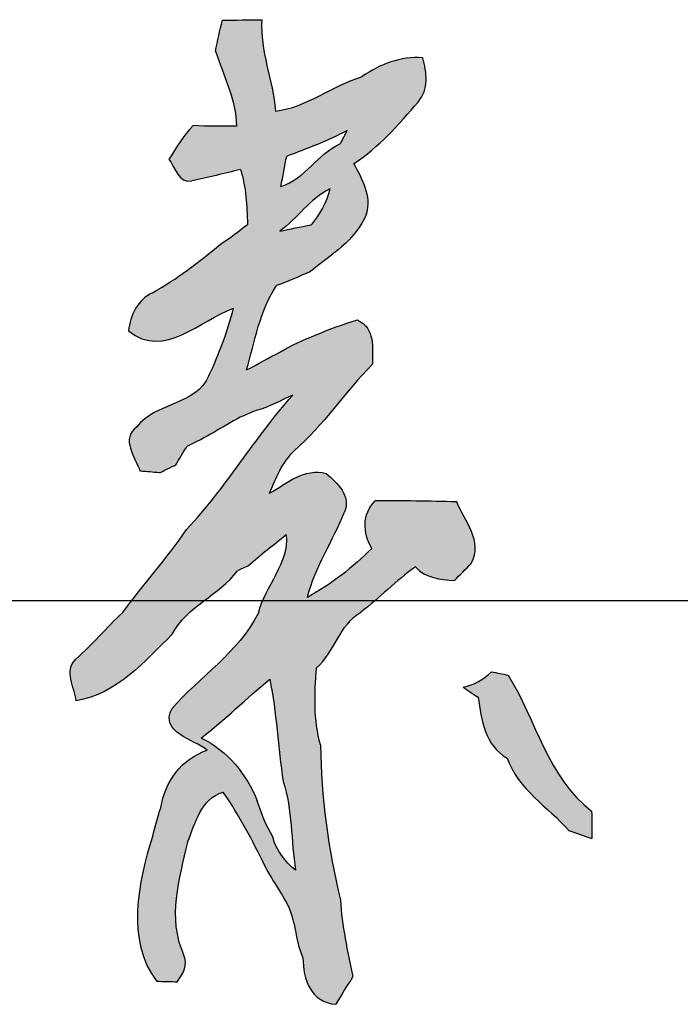
# Model space of a CAD drawing. Extents: x 416538 to 4697912, y 2156765 to 10063428.
# Drawn here: x 4213170 to 4213696, y 2243386 to 2244169 of the extents above; entities that cross this region are included whole.
import ezdxf

# ---------------------------------------------------------------- set-up
doc = ezdxf.new("R2010")
doc.units = 0
doc.header["$MEASUREMENT"] = 0
doc.layers.get('0').update_dxf_attribs({"linetype": 'CONTINUOUS'})
doc.layers.add('0图框', color=154, linetype='CONTINUOUS')
doc.layers.add('InsertBoxLayer', color=7, linetype='CONTINUOUS')

# ---------------------------------------------------------------- blocks, each defined once
blk = doc.blocks.new('A3E图框', base_point=(99094.51, 31486.34))
at = {"layer": '0图框'}
blk.add_line((133794.51, 19586.34), (140594.51, 19586.34), dxfattribs=at)
blk = doc.blocks.new('赵')
at = {"linetype": 'Continuous'}
h = blk.add_hatch(color=256, dxfattribs=at)
h.dxf.hatch_style = 1
edge = h.paths.add_edge_path()
edge.add_spline(control_points=[(23986.32, -186996.01), (23963.69, -187021.28), (23946.52, -187051.15), (23923.07, -187075.92)], knot_values=[0, 0, 0, 0, 1, 1, 1, 1], degree=3, periodic=0)
edge.add_spline(control_points=[(23923.07, -187075.92), (23911.35, -187093.23), (23897.24, -187108.74), (23884.86, -187125.52)], knot_values=[0, 0, 0, 0, 1, 1, 1, 1], degree=3, periodic=0)
edge.add_spline(control_points=[(23884.86, -187125.52), (23875.26, -187134.41), (23866.92, -187144.56), (23857.07, -187153.2)], knot_values=[0, 0, 0, 0, 1, 1, 1, 1], degree=3, periodic=0)
edge.add_spline(control_points=[(23857.07, -187153.2), (23849.88, -187159.94), (23856.26, -187170.06), (23857.25, -187177.97)], knot_values=[0, 0, 0, 0, 1, 1, 1, 1], degree=3, periodic=0)
edge.add_spline(control_points=[(23857.25, -187177.97), (23881.4, -187173.92), (23898.05, -187154.75), (23914.49, -187138.27)], knot_values=[0, 0, 0, 0, 1, 1, 1, 1], degree=3, periodic=0)
edge.add_spline(control_points=[(23914.49, -187138.27), (23923.31, -187121.6), (23942.34, -187115.26), (23953.4, -187100.58)], knot_values=[0, 0, 0, 0, 1, 1, 1, 1], degree=3, periodic=0)
edge.add_spline(control_points=[(23953.4, -187100.58), (23955.03, -187099.82), (23958.29, -187098.3), (23959.91, -187097.54)], knot_values=[0, 0, 0, 0, 1, 1, 1, 1], degree=3, periodic=0)
edge.add_spline(control_points=[(23959.91, -187097.54), (23967.16, -187091.1), (23974.95, -187085.34), (23982.43, -187079.17)], knot_values=[0, 0, 0, 0, 1, 1, 1, 1], degree=3, periodic=0)
edge.add_spline(control_points=[(23982.43, -187079.17), (23984.33, -187095.77), (23969.59, -187109.88), (23965.59, -187125.92)], knot_values=[0, 0, 0, 0, 1, 1, 1, 1], degree=3, periodic=0)
edge.add_spline(control_points=[(23965.59, -187125.92), (23953.75, -187149.36), (23931.05, -187163.49), (23914.3, -187182.68)], knot_values=[0, 0, 0, 0, 1, 1, 1, 1], degree=3, periodic=0)
edge.add_spline(control_points=[(23914.3, -187182.68), (23906.9, -187196.74), (23927.08, -187200.76), (23935.31, -187207.42)], knot_values=[0, 0, 0, 0, 1, 1, 1, 1], degree=3, periodic=0)
edge.add_spline(control_points=[(23935.31, -187207.42), (23920.07, -187212.38), (23910.06, -187226.23), (23907.65, -187241.67)], knot_values=[0, 0, 0, 0, 1, 1, 1, 1], degree=3, periodic=0)
edge.add_spline(control_points=[(23907.65, -187241.67), (23905.71, -187247.22), (23904.29, -187252.92), (23902.87, -187258.63)], knot_values=[0, 0, 0, 0, 1, 1, 1, 1], degree=3, periodic=0)
edge.add_spline(control_points=[(23902.87, -187258.63), (23894.54, -187285.88), (23886.81, -187320.55), (23905.43, -187345.13)], knot_values=[0, 0, 0, 0, 1, 1, 1, 1], degree=3, periodic=0)
edge.add_spline(control_points=[(23905.43, -187345.13), (23908.42, -187345.2), (23914.39, -187345.35), (23917.38, -187345.43)], knot_values=[0, 0, 0, 0, 1, 1, 1, 1], degree=3, periodic=0)
edge.add_spline(control_points=[(23917.38, -187345.43), (23920.86, -187340.6), (23924.15, -187335), (23921.24, -187328.96)], knot_values=[0, 0, 0, 0, 1, 1, 1, 1], degree=3, periodic=0)
edge.add_spline(control_points=[(23921.24, -187328.96), (23911.29, -187307.6), (23918.6, -187283.79), (23923.61, -187262.12)], knot_values=[0, 0, 0, 0, 1, 1, 1, 1], degree=3, periodic=0)
edge.add_spline(control_points=[(23923.61, -187262.12), (23928.29, -187250.71), (23931.49, -187236.36), (23944.91, -187232.28)], knot_values=[0, 0, 0, 0, 1, 1, 1, 1], degree=3, periodic=0)
edge.add_spline(control_points=[(23944.91, -187232.28), (23954.37, -187246.39), (23962.45, -187261.33), (23969.88, -187276.6)], knot_values=[0, 0, 0, 0, 1, 1, 1, 1], degree=3, periodic=0)
edge.add_spline(control_points=[(23969.88, -187276.6), (23975.64, -187287.97), (23984.83, -187297.92), (23987.03, -187310.84)], knot_values=[0, 0, 0, 0, 1, 1, 1, 1], degree=3, periodic=0)
edge.add_spline(control_points=[(23987.03, -187310.84), (23988.56, -187317.58), (23989.35, -187324.58), (23992.32, -187330.93)], knot_values=[0, 0, 0, 0, 1, 1, 1, 1], degree=3, periodic=0)
edge.add_spline(control_points=[(23992.32, -187330.93), (23992.53, -187343.86), (23996.92, -187357.53), (24012.01, -187358.67)], knot_values=[0, 0, 0, 0, 1, 1, 1, 1], degree=3, periodic=0)
edge.add_spline(control_points=[(24012.01, -187358.67), (24015.21, -187353.07), (24018.5, -187347.53), (24022.13, -187342.2)], knot_values=[0, 0, 0, 0, 1, 1, 1, 1], degree=3, periodic=0)
edge.add_spline(control_points=[(24022.13, -187342.2), (24018.9, -187327.09), (24015.52, -187312.01), (24014.64, -187296.54)], knot_values=[0, 0, 0, 0, 1, 1, 1, 1], degree=3, periodic=0)
edge.add_spline(control_points=[(24014.64, -187296.54), (24007.49, -187266.29), (24003.03, -187235.33), (24002.82, -187204.22)], knot_values=[0, 0, 0, 0, 1, 1, 1, 1], degree=3, periodic=0)
edge.add_spline(control_points=[(24002.82, -187204.22), (23998.53, -187189.38), (23999.29, -187173.65), (24000.34, -187158.42)], knot_values=[0, 0, 0, 0, 1, 1, 1, 1], degree=3, periodic=0)
edge.add_spline(control_points=[(24000.34, -187158.42), (24011.29, -187148.95), (24013.98, -187132.85), (24026.78, -187125.26)], knot_values=[0, 0, 0, 0, 1, 1, 1, 1], degree=3, periodic=0)
edge.add_spline(control_points=[(24026.78, -187125.26), (24038.12, -187116.81), (24047.76, -187106.35), (24059.34, -187098.18)], knot_values=[0, 0, 0, 0, 1, 1, 1, 1], degree=3, periodic=0)
edge.add_spline(control_points=[(24059.34, -187098.18), (24065.23, -187105.14), (24074.2, -187105.68), (24082.61, -187106.44)], knot_values=[0, 0, 0, 0, 1, 1, 1, 1], degree=3, periodic=0)
edge.add_spline(control_points=[(24082.61, -187106.44), (24085.9, -187102.99), (24089.22, -187099.59), (24092.59, -187096.22)], knot_values=[0, 0, 0, 0, 1, 1, 1, 1], degree=3, periodic=0)
edge.add_spline(control_points=[(24092.59, -187096.22), (24099.75, -187082.51), (24088.75, -187071.57), (24083.91, -187059.49)], knot_values=[0, 0, 0, 0, 1, 1, 1, 1], degree=3, periodic=0)
edge.add_spline(control_points=[(24083.91, -187059.49), (24067.73, -187059.18), (24051.55, -187058.86), (24035.38, -187058.9)], knot_values=[0, 0, 0, 0, 1, 1, 1, 1], degree=3, periodic=0)
edge.add_spline(control_points=[(24035.38, -187058.9), (24027.42, -187067.05), (24027.88, -187077.94), (24033.41, -187087.25)], knot_values=[0, 0, 0, 0, 1, 1, 1, 1], degree=3, periodic=0)
edge.add_spline(control_points=[(24033.41, -187087.25), (24021.9, -187098.59), (24009.2, -187108.63), (23995.01, -187116.4)], knot_values=[0, 0, 0, 0, 1, 1, 1, 1], degree=3, periodic=0)
edge.add_spline(control_points=[(23995.01, -187116.4), (23999.49, -187098.3), (24010.22, -187082.78), (24017.06, -187065.62)], knot_values=[0, 0, 0, 0, 1, 1, 1, 1], degree=3, periodic=0)
edge.add_spline(control_points=[(24017.06, -187065.62), (24021.16, -187056.09), (24012.73, -187048.14), (24006.14, -187042.63)], knot_values=[0, 0, 0, 0, 1, 1, 1, 1], degree=3, periodic=0)
edge.add_spline(control_points=[(24006.14, -187042.63), (23993.38, -187039.07), (23982.6, -187048.69), (23972.26, -187054.41)], knot_values=[0, 0, 0, 0, 1, 1, 1, 1], degree=3, periodic=0)
edge.add_spline(control_points=[(23972.26, -187054.41), (23976.17, -187045.51), (23979.69, -187035.89), (23987.07, -187029.17)], knot_values=[0, 0, 0, 0, 1, 1, 1, 1], degree=3, periodic=0)
edge.add_spline(control_points=[(23987.07, -187029.17), (24004.75, -187013.96), (24017.32, -186993.97), (24033.74, -186977.55)], knot_values=[0, 0, 0, 0, 1, 1, 1, 1], degree=3, periodic=0)
edge.add_spline(control_points=[(24033.74, -186977.55), (24033.76, -186967.68), (24035.44, -186956.36), (24024.86, -186951.24)], knot_values=[0, 0, 0, 0, 1, 1, 1, 1], degree=3, periodic=0)
edge.add_spline(control_points=[(24024.86, -186951.24), (24016.28, -186953.82), (24007.77, -186956.63), (23999.63, -186960.37)], knot_values=[0, 0, 0, 0, 1, 1, 1, 1], degree=3, periodic=0)
edge.add_spline(control_points=[(23999.63, -186960.37), (23985.18, -186965.7), (23972.36, -186974.2), (23958.72, -186981.02)], knot_values=[0, 0, 0, 0, 1, 1, 1, 1], degree=3, periodic=0)
edge.add_spline(control_points=[(23958.72, -186981.02), (23963.75, -186964.06), (23966.52, -186945.74), (23976.56, -186930.79)], knot_values=[0, 0, 0, 0, 1, 1, 1, 1], degree=3, periodic=0)
edge.add_spline(control_points=[(23976.56, -186930.79), (23983.17, -186928.31), (23989.66, -186925.54), (23996.19, -186922.84)], knot_values=[0, 0, 0, 0, 1, 1, 1, 1], degree=3, periodic=0)
edge.add_spline(control_points=[(23996.19, -186922.84), (24008.74, -186912.64), (24023.98, -186903.8), (24030.17, -186888)], knot_values=[0, 0, 0, 0, 1, 1, 1, 1], degree=3, periodic=0)
edge.add_spline(control_points=[(24030.17, -186888), (24033.58, -186877.38), (24027.41, -186867.2), (24022.69, -186858.1)], knot_values=[0, 0, 0, 0, 1, 1, 1, 1], degree=3, periodic=0)
edge.add_spline(control_points=[(24022.69, -186858.1), (24037.6, -186848.43), (24049.44, -186834.88), (24060.89, -186821.5)], knot_values=[0, 0, 0, 0, 1, 1, 1, 1], degree=3, periodic=0)
edge.add_spline(control_points=[(24060.89, -186821.5), (24067.52, -186813.95), (24066.11, -186803.99), (24063.71, -186795.09)], knot_values=[0, 0, 0, 0, 1, 1, 1, 1], degree=3, periodic=0)
edge.add_spline(control_points=[(24063.71, -186795.09), (24050.45, -186794.29), (24038.34, -186798.83), (24027.67, -186806.35)], knot_values=[0, 0, 0, 0, 1, 1, 1, 1], degree=3, periodic=0)
edge.add_spline(control_points=[(24027.67, -186806.35), (24009.74, -186811.64), (23994.79, -186824.82), (23975.92, -186826.88)], knot_values=[0, 0, 0, 0, 1, 1, 1, 1], degree=3, periodic=0)
edge.add_spline(control_points=[(23975.92, -186826.88), (23974.65, -186808.44), (23966.55, -186791.12), (23967.89, -186772.48)], knot_values=[0, 0, 0, 0, 1, 1, 1, 1], degree=3, periodic=0)
edge.add_spline(control_points=[(23967.89, -186772.48), (23960.08, -186772.58), (23952.29, -186772.67), (23944.5, -186772.8)], knot_values=[0, 0, 0, 0, 1, 1, 1, 1], degree=3, periodic=0)
edge.add_spline(control_points=[(23944.5, -186772.8), (23942.83, -186778.89), (23941.4, -186785.05), (23940.28, -186791.27)], knot_values=[0, 0, 0, 0, 1, 1, 1, 1], degree=3, periodic=0)
edge.add_spline(control_points=[(23940.28, -186791.27), (23945.08, -186805.94), (23952.47, -186820.19), (23952.78, -186835.89)], knot_values=[0, 0, 0, 0, 1, 1, 1, 1], degree=3, periodic=0)
edge.add_spline(control_points=[(23952.78, -186835.89), (23944.16, -186835.96), (23935.55, -186835.93), (23926.96, -186835.57)], knot_values=[0, 0, 0, 0, 1, 1, 1, 1], degree=3, periodic=0)
edge.add_spline(control_points=[(23926.96, -186835.57), (23921.08, -186841.43), (23917.03, -186848.71), (23912.45, -186855.54)], knot_values=[0, 0, 0, 0, 1, 1, 1, 1], degree=3, periodic=0)
edge.add_spline(control_points=[(23912.45, -186855.54), (23916.32, -186860.33), (23918.17, -186870.22), (23926.25, -186868.4)], knot_values=[0, 0, 0, 0, 1, 1, 1, 1], degree=3, periodic=0)
edge.add_spline(control_points=[(23926.25, -186868.4), (23935.96, -186866.48), (23945.54, -186863.88), (23955.2, -186861.69)], knot_values=[0, 0, 0, 0, 1, 1, 1, 1], degree=3, periodic=0)
edge.add_spline(control_points=[(23955.2, -186861.69), (23958.42, -186872.28), (23959.07, -186883.33), (23959.27, -186894.33)], knot_values=[0, 0, 0, 0, 1, 1, 1, 1], degree=3, periodic=0)
edge.add_spline(control_points=[(23959.27, -186894.33), (23954.04, -186898.45), (23948.8, -186902.55), (23943.17, -186906.09)], knot_values=[0, 0, 0, 0, 1, 1, 1, 1], degree=3, periodic=0)
edge.add_spline(control_points=[(23943.17, -186906.09), (23930.47, -186916.8), (23917.19, -186926.92), (23902.65, -186935)], knot_values=[0, 0, 0, 0, 1, 1, 1, 1], degree=3, periodic=0)
edge.add_spline(control_points=[(23902.65, -186935), (23893.98, -186939.26), (23889.35, -186948.46), (23888.43, -186957.75)], knot_values=[0, 0, 0, 0, 1, 1, 1, 1], degree=3, periodic=0)
edge.add_spline(control_points=[(23888.43, -186957.75), (23909.87, -186974.94), (23930.92, -186951.25), (23951.05, -186944.23)], knot_values=[0, 0, 0, 0, 1, 1, 1, 1], degree=3, periodic=0)
edge.add_spline(control_points=[(23951.05, -186944.23), (23947.38, -186958), (23942.5, -186971.56), (23936.32, -186984.39)], knot_values=[0, 0, 0, 0, 1, 1, 1, 1], degree=3, periodic=0)
edge.add_spline(control_points=[(23936.32, -186984.39), (23928.59, -187002.4), (23904.59, -187000.07), (23893.38, -187014.89)], knot_values=[0, 0, 0, 0, 1, 1, 1, 1], degree=3, periodic=0)
edge.add_spline(control_points=[(23893.38, -187014.89), (23883.65, -187021.94), (23892.25, -187033.13), (23895.47, -187041.24)], knot_values=[0, 0, 0, 0, 1, 1, 1, 1], degree=3, periodic=0)
edge.add_spline(control_points=[(23895.47, -187041.24), (23899.25, -187041.57), (23903.03, -187041.91), (23906.82, -187042.26)], knot_values=[0, 0, 0, 0, 1, 1, 1, 1], degree=3, periodic=0)
edge.add_spline(control_points=[(23906.82, -187042.26), (23909.26, -187041.07), (23914.14, -187038.69), (23916.58, -187037.5)], knot_values=[0, 0, 0, 0, 1, 1, 1, 1], degree=3, periodic=0)
edge.add_spline(control_points=[(23916.58, -187037.5), (23918.74, -187033.88), (23920.92, -187030.26), (23923.13, -187026.66)], knot_values=[0, 0, 0, 0, 1, 1, 1, 1], degree=3, periodic=0)
edge.add_spline(control_points=[(23923.13, -187026.66), (23934.05, -187021.42), (23944.37, -187015.06), (23954.94, -187009.17)], knot_values=[0, 0, 0, 0, 1, 1, 1, 1], degree=3, periodic=0)
edge.add_spline(control_points=[(23954.94, -187009.17), (23957.34, -187008.16), (23962.13, -187006.13), (23964.53, -187005.12)], knot_values=[0, 0, 0, 0, 1, 1, 1, 1], degree=3, periodic=0)
edge.add_spline(control_points=[(23964.53, -187005.12), (23972.19, -187003.11), (23979.11, -186999.18), (23986.32, -186996.01)], knot_values=[0, 0, 0, 0, 1, 1, 1, 1], degree=3, periodic=0)
edge = h.paths.add_edge_path(flags=16)
edge.add_spline(control_points=[(23978.49, -186898.46), (23989.11, -186890.85), (23996.46, -186879.07), (24008.31, -186873.24)], knot_values=[0, 0, 0, 0, 1, 1, 1, 1], degree=3, periodic=0)
edge.add_spline(control_points=[(24008.31, -186873.24), (24006.51, -186881.29), (24002.36, -186888.38), (23997.14, -186894.64)], knot_values=[0, 0, 0, 0, 1, 1, 1, 1], degree=3, periodic=0)
edge.add_spline(control_points=[(23997.14, -186894.64), (23990.9, -186895.84), (23984.68, -186897.11), (23978.49, -186898.46)], knot_values=[0, 0, 0, 0, 1, 1, 1, 1], degree=3, periodic=0)
edge = h.paths.add_edge_path(flags=16)
edge.add_spline(control_points=[(23979.22, -186871.7), (23980.38, -186865.72), (23981.53, -186859.72), (23982.67, -186853.73)], knot_values=[0, 0, 0, 0, 1, 1, 1, 1], degree=3, periodic=0)
edge.add_spline(control_points=[(23982.67, -186853.73), (23994.96, -186849.28), (24007.2, -186844.64), (24018.72, -186838.4)], knot_values=[0, 0, 0, 0, 1, 1, 1, 1], degree=3, periodic=0)
edge.add_spline(control_points=[(24018.72, -186838.4), (24017.72, -186840.37), (24015.7, -186844.3), (24014.69, -186846.27)], knot_values=[0, 0, 0, 0, 1, 1, 1, 1], degree=3, periodic=0)
edge.add_spline(control_points=[(24014.69, -186846.27), (24000.96, -186852.34), (23993.95, -186867.26), (23979.22, -186871.7)], knot_values=[0, 0, 0, 0, 1, 1, 1, 1], degree=3, periodic=0)
edge = h.paths.add_edge_path(flags=16)
edge.add_spline(control_points=[(23972.53, -187165), (23976.79, -187185.09), (23977.24, -187205.75), (23980.62, -187225.95)], knot_values=[0, 0, 0, 0, 1, 1, 1, 1], degree=3, periodic=0)
edge.add_spline(control_points=[(23980.62, -187225.95), (23985.94, -187243.09), (23985.31, -187261.2), (23987.89, -187278.8)], knot_values=[0, 0, 0, 0, 1, 1, 1, 1], degree=3, periodic=0)
edge.add_spline(control_points=[(23987.89, -187278.8), (23981.61, -187273.47), (23976.42, -187267.08), (23974.36, -187258.96)], knot_values=[0, 0, 0, 0, 1, 1, 1, 1], degree=3, periodic=0)
edge.add_spline(control_points=[(23974.36, -187258.96), (23970.44, -187252.17), (23967.4, -187244.94), (23965.11, -187237.46)], knot_values=[0, 0, 0, 0, 1, 1, 1, 1], degree=3, periodic=0)
edge.add_spline(control_points=[(23965.11, -187237.46), (23958.38, -187221.31), (23947.74, -187207.81), (23931.66, -187200.15)], knot_values=[0, 0, 0, 0, 1, 1, 1, 1], degree=3, periodic=0)
edge.add_spline(control_points=[(23931.66, -187200.15), (23945.77, -187189.18), (23958.82, -187176.61), (23972.53, -187165)], knot_values=[0, 0, 0, 0, 1, 1, 1, 1], degree=3, periodic=0)
h = blk.add_hatch(color=256, dxfattribs=at)
h.dxf.hatch_style = 1
edge = h.paths.add_edge_path()
edge.add_spline(control_points=[(24164.27, -187243.61), (24138.03, -187223.59), (24131.26, -187189.58), (24114.64, -187162.72)], knot_values=[0, 0, 0, 0, 1, 1, 1, 1], degree=3, periodic=0)
edge.add_spline(control_points=[(24114.64, -187162.72), (24111.3, -187162.05), (24107.97, -187161.38), (24104.65, -187160.73)], knot_values=[0, 0, 0, 0, 1, 1, 1, 1], degree=3, periodic=0)
edge.add_spline(control_points=[(24104.65, -187160.73), (24099.96, -187165.4), (24094.33, -187168.46), (24087.76, -187169.92)], knot_values=[0, 0, 0, 0, 1, 1, 1, 1], degree=3, periodic=0)
edge.add_spline(control_points=[(24087.76, -187169.92), (24090, -187171.41), (24094.46, -187174.4), (24096.7, -187175.89)], knot_values=[0, 0, 0, 0, 1, 1, 1, 1], degree=3, periodic=0)
edge.add_spline(control_points=[(24096.7, -187175.89), (24098.56, -187189.39), (24100.85, -187204.82), (24114, -187212.11)], knot_values=[0, 0, 0, 0, 1, 1, 1, 1], degree=3, periodic=0)
edge.add_spline(control_points=[(24114, -187212.11), (24120.46, -187230.86), (24138.22, -187241), (24150.76, -187255.12)], knot_values=[0, 0, 0, 0, 1, 1, 1, 1], degree=3, periodic=0)
edge.add_spline(control_points=[(24150.76, -187255.12), (24155.26, -187256.71), (24159.79, -187258.35), (24164.31, -187259.96)], knot_values=[0, 0, 0, 0, 1, 1, 1, 1], degree=3, periodic=0)
edge.add_spline(control_points=[(24164.31, -187259.96), (24164.38, -187254.5), (24164.4, -187249.05), (24164.27, -187243.61)], knot_values=[0, 0, 0, 0, 1, 1, 1, 1], degree=3, periodic=0)
for points in [[(23940.28, -186791.27), (23941.4, -186785.05), (23942.83, -186778.89), (23944.5, -186772.8)], [(23944.5, -186772.8), (23952.29, -186772.67), (23960.08, -186772.58), (23967.89, -186772.48)], [(23967.89, -186772.48), (23966.55, -186791.12), (23974.65, -186808.44), (23975.92, -186826.88)], [(23940.28, -186791.27), (23945.08, -186805.94), (23952.47, -186820.19), (23952.78, -186835.89)], [(24063.71, -186795.09), (24050.45, -186794.29), (24038.34, -186798.83), (24027.67, -186806.35)], [(24060.89, -186821.5), (24067.52, -186813.95), (24066.11, -186803.99), (24063.71, -186795.09)], [(23975.92, -186826.88), (23994.79, -186824.82), (24009.74, -186811.64), (24027.67, -186806.35)], [(24022.69, -186858.1), (24037.6, -186848.43), (24049.44, -186834.88), (24060.89, -186821.5)], [(23926.96, -186835.57), (23921.08, -186841.43), (23917.03, -186848.71), (23912.45, -186855.54)], [(23952.78, -186835.89), (23944.16, -186835.96), (23935.55, -186835.93), (23926.96, -186835.57)], [(24018.72, -186838.4), (24007.2, -186844.64), (23994.96, -186849.28), (23982.67, -186853.73)], [(24014.69, -186846.27), (24015.7, -186844.3), (24017.72, -186840.37), (24018.72, -186838.4)], [(23979.22, -186871.7), (23993.95, -186867.26), (24000.96, -186852.34), (24014.69, -186846.27)], [(23979.22, -186871.7), (23980.38, -186865.72), (23981.53, -186859.72), (23982.67, -186853.73)], [(23912.45, -186855.54), (23916.32, -186860.33), (23918.17, -186870.22), (23926.25, -186868.4)], [(24030.17, -186888), (24033.58, -186877.38), (24027.41, -186867.2), (24022.69, -186858.1)], [(23955.2, -186861.69), (23945.54, -186863.88), (23935.96, -186866.48), (23926.25, -186868.4)], [(23955.2, -186861.69), (23958.42, -186872.28), (23959.07, -186883.33), (23959.27, -186894.33)], [(24008.31, -186873.24), (23996.46, -186879.07), (23989.11, -186890.85), (23978.49, -186898.46)], [(24008.31, -186873.24), (24006.51, -186881.29), (24002.36, -186888.38), (23997.14, -186894.64)], [(24030.17, -186888), (24023.98, -186903.8), (24008.74, -186912.64), (23996.19, -186922.84)], [(23943.17, -186906.09), (23948.8, -186902.55), (23954.04, -186898.45), (23959.27, -186894.33)], [(23978.49, -186898.46), (23984.68, -186897.11), (23990.9, -186895.84), (23997.14, -186894.64)], [(23902.65, -186935), (23917.19, -186926.92), (23930.47, -186916.8), (23943.17, -186906.09)], [(23996.19, -186922.84), (23989.66, -186925.54), (23983.17, -186928.31), (23976.56, -186930.79)], [(23902.65, -186935), (23893.98, -186939.26), (23889.35, -186948.46), (23888.43, -186957.75)], [(23958.72, -186981.02), (23963.75, -186964.06), (23966.52, -186945.74), (23976.56, -186930.79)], [(23888.43, -186957.75), (23909.87, -186974.94), (23930.92, -186951.25), (23951.05, -186944.23)], [(23936.32, -186984.39), (23942.5, -186971.56), (23947.38, -186958), (23951.05, -186944.23)], [(23999.63, -186960.37), (24007.77, -186956.63), (24016.28, -186953.82), (24024.86, -186951.24)], [(24024.86, -186951.24), (24035.44, -186956.36), (24033.76, -186967.68), (24033.74, -186977.55)], [(23958.72, -186981.02), (23972.36, -186974.2), (23985.18, -186965.7), (23999.63, -186960.37)], [(24033.74, -186977.55), (24017.32, -186993.97), (24004.75, -187013.96), (23987.07, -187029.17)], [(23936.32, -186984.39), (23928.59, -187002.4), (23904.59, -187000.07), (23893.38, -187014.89)], [(23923.07, -187075.92), (23946.52, -187051.15), (23963.69, -187021.28), (23986.32, -186996.01)], [(23986.32, -186996.01), (23979.11, -186999.18), (23972.19, -187003.11), (23964.53, -187005.12)], [(23964.53, -187005.12), (23962.13, -187006.13), (23957.34, -187008.16), (23954.94, -187009.17)], [(23954.94, -187009.17), (23944.37, -187015.06), (23934.05, -187021.42), (23923.13, -187026.66)], [(23893.38, -187014.89), (23883.65, -187021.94), (23892.25, -187033.13), (23895.47, -187041.24)], [(23916.58, -187037.5), (23918.74, -187033.88), (23920.92, -187030.26), (23923.13, -187026.66)], [(23987.07, -187029.17), (23979.69, -187035.89), (23976.17, -187045.51), (23972.26, -187054.41)], [(23906.82, -187042.26), (23903.03, -187041.91), (23899.25, -187041.57), (23895.47, -187041.24)], [(23906.82, -187042.26), (23909.26, -187041.07), (23914.14, -187038.69), (23916.58, -187037.5)], [(23972.26, -187054.41), (23982.6, -187048.69), (23993.38, -187039.07), (24006.14, -187042.63)], [(24006.14, -187042.63), (24012.73, -187048.14), (24021.16, -187056.09), (24017.06, -187065.62)], [(24033.41, -187087.25), (24027.88, -187077.94), (24027.42, -187067.05), (24035.38, -187058.9)], [(24083.91, -187059.49), (24067.73, -187059.18), (24051.55, -187058.86), (24035.38, -187058.9)], [(24092.59, -187096.22), (24099.75, -187082.51), (24088.75, -187071.57), (24083.91, -187059.49)], [(23995.01, -187116.4), (23999.49, -187098.3), (24010.22, -187082.78), (24017.06, -187065.62)], [(23884.86, -187125.52), (23897.24, -187108.74), (23911.35, -187093.23), (23923.07, -187075.92)], [(23982.43, -187079.17), (23974.95, -187085.34), (23967.16, -187091.1), (23959.91, -187097.54)], [(23982.43, -187079.17), (23984.33, -187095.77), (23969.59, -187109.88), (23965.59, -187125.92)], [(24033.41, -187087.25), (24021.9, -187098.59), (24009.2, -187108.63), (23995.01, -187116.4)], [(23959.91, -187097.54), (23958.29, -187098.3), (23955.03, -187099.82), (23953.4, -187100.58)], [(24059.34, -187098.18), (24047.76, -187106.35), (24038.12, -187116.81), (24026.78, -187125.26)], [(24059.34, -187098.18), (24065.23, -187105.14), (24074.2, -187105.68), (24082.61, -187106.44)], [(24082.61, -187106.44), (24085.9, -187102.99), (24089.22, -187099.59), (24092.59, -187096.22)], [(23914.49, -187138.27), (23923.31, -187121.6), (23942.34, -187115.26), (23953.4, -187100.58)], [(23857.07, -187153.2), (23866.92, -187144.56), (23875.26, -187134.41), (23884.86, -187125.52)], [(23965.59, -187125.92), (23953.75, -187149.36), (23931.05, -187163.49), (23914.3, -187182.68)], [(24000.34, -187158.42), (24011.29, -187148.95), (24013.98, -187132.85), (24026.78, -187125.26)], [(23914.49, -187138.27), (23898.05, -187154.75), (23881.4, -187173.92), (23857.25, -187177.97)], [(23857.25, -187177.97), (23856.26, -187170.06), (23849.88, -187159.94), (23857.07, -187153.2)], [(24002.82, -187204.22), (23998.53, -187189.38), (23999.29, -187173.65), (24000.34, -187158.42)], [(24087.76, -187169.92), (24094.33, -187168.46), (24099.96, -187165.4), (24104.65, -187160.73)], [(24104.65, -187160.73), (24107.97, -187161.38), (24111.3, -187162.05), (24114.64, -187162.72)], [(24114.64, -187162.72), (24131.26, -187189.58), (24138.03, -187223.59), (24164.27, -187243.61)], [(23931.66, -187200.15), (23945.77, -187189.18), (23958.82, -187176.61), (23972.53, -187165)], [(23972.53, -187165), (23976.79, -187185.09), (23977.24, -187205.75), (23980.62, -187225.95)], [(24087.76, -187169.92), (24090, -187171.41), (24094.46, -187174.4), (24096.7, -187175.89)], [(24096.7, -187175.89), (24098.56, -187189.39), (24100.85, -187204.82), (24114, -187212.11)], [(23935.31, -187207.42), (23927.08, -187200.76), (23906.9, -187196.74), (23914.3, -187182.68)], [(23931.66, -187200.15), (23947.74, -187207.81), (23958.38, -187221.31), (23965.11, -187237.46)], [(24002.82, -187204.22), (24003.03, -187235.33), (24007.49, -187266.29), (24014.64, -187296.54)], [(23907.65, -187241.67), (23910.06, -187226.23), (23920.07, -187212.38), (23935.31, -187207.42)], [(24114, -187212.11), (24120.46, -187230.86), (24138.22, -187241), (24150.76, -187255.12)], [(23980.62, -187225.95), (23985.94, -187243.09), (23985.31, -187261.2), (23987.89, -187278.8)], [(23923.61, -187262.12), (23928.29, -187250.71), (23931.49, -187236.36), (23944.91, -187232.28)], [(23969.88, -187276.6), (23962.45, -187261.33), (23954.37, -187246.39), (23944.91, -187232.28)], [(23974.36, -187258.96), (23970.44, -187252.17), (23967.4, -187244.94), (23965.11, -187237.46)], [(23902.87, -187258.63), (23904.29, -187252.92), (23905.71, -187247.22), (23907.65, -187241.67)], [(24164.27, -187243.61), (24164.4, -187249.05), (24164.38, -187254.5), (24164.31, -187259.96)], [(24150.76, -187255.12), (24155.26, -187256.71), (24159.79, -187258.35), (24164.31, -187259.96)], [(23905.43, -187345.13), (23886.81, -187320.55), (23894.54, -187285.88), (23902.87, -187258.63)], [(23923.61, -187262.12), (23918.6, -187283.79), (23911.29, -187307.6), (23921.24, -187328.96)], [(23987.89, -187278.8), (23981.61, -187273.47), (23976.42, -187267.08), (23974.36, -187258.96)], [(23987.03, -187310.84), (23984.83, -187297.92), (23975.64, -187287.97), (23969.88, -187276.6)], [(24014.64, -187296.54), (24015.52, -187312.01), (24018.9, -187327.09), (24022.13, -187342.2)], [(23987.03, -187310.84), (23988.56, -187317.58), (23989.35, -187324.58), (23992.32, -187330.93)], [(23917.38, -187345.43), (23920.86, -187340.6), (23924.15, -187335), (23921.24, -187328.96)], [(23992.32, -187330.93), (23992.53, -187343.86), (23996.92, -187357.53), (24012.01, -187358.67)], [(23917.38, -187345.43), (23914.39, -187345.35), (23908.42, -187345.2), (23905.43, -187345.13)], [(24022.13, -187342.2), (24018.5, -187347.53), (24015.21, -187353.07), (24012.01, -187358.67)]]:
    blk.add_open_spline(points, degree=3, dxfattribs=at)

msp = doc.modelspace()

# ---------------------------------------------------------------- block references
for xscale, yscale, zscale in [(1.337142857101508, 1.337142857101508, 1.337142857101508), (1.337142857092407, 1.337142857092407, 1.337142857092407)]:
    msp.add_blockref('赵', (4181314.73, 2493910.98), dxfattribs=dict(xscale=xscale, yscale=yscale, zscale=zscale))
at = {"layer": 'InsertBoxLayer'}
msp.add_blockref('A3E图框', (4172987.25, 2255607.04), dxfattribs=at)

doc.saveas('drawing.dxf')
